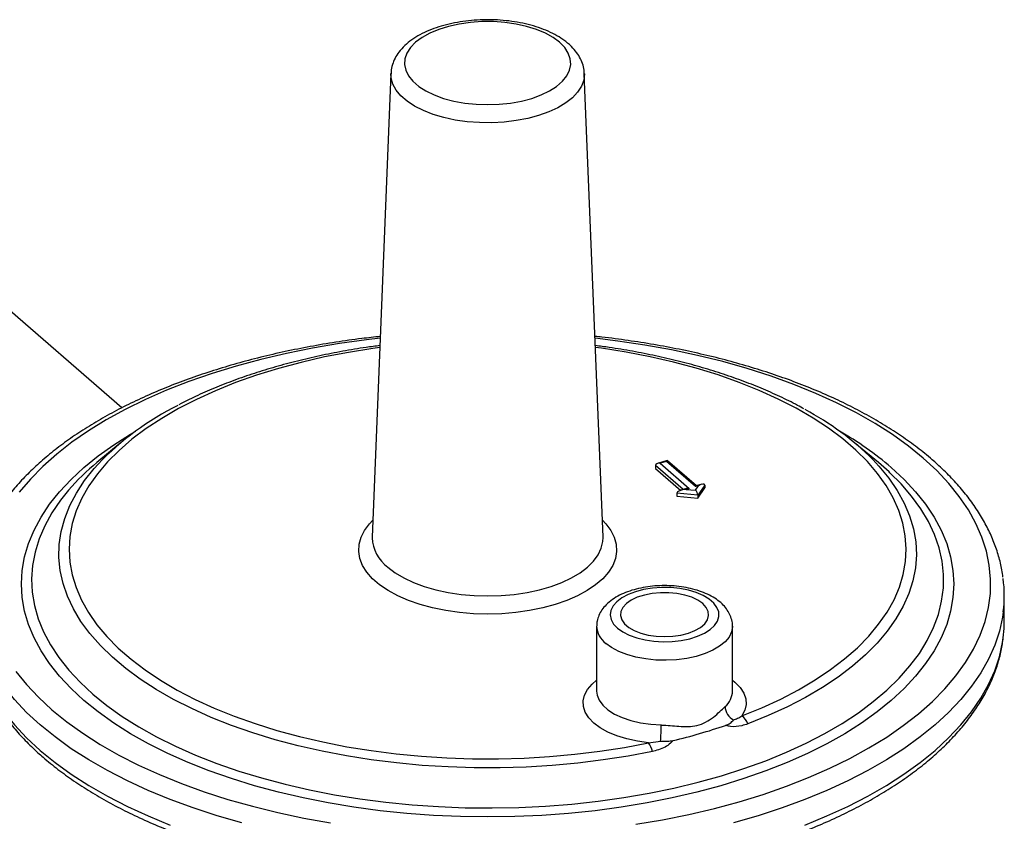
# Model space of a CAD drawing. Extents: x 19.1 to 29.8, y 0.6 to 8.7.
# Drawn here: x 25 to 25.2, y 8.2 to 8.4 of the extents above; entities that cross this region are included whole.
import ezdxf

# ---------------------------------------------------------------- set-up
doc = ezdxf.new("R2010")
doc.units = 0
doc.header["$MEASUREMENT"] = 0
doc.layers.get('0').update_dxf_attribs({"linetype": 'CONTINUOUS'})
doc.layers.add('D7', color=7, linetype='CONTINUOUS')

# ---------------------------------------------------------------- blocks, each defined once
blk = doc.blocks.new('A$C17E24F3F')
at = {"color": 7, "linetype": 'CONTINUOUS'}
for p, q in [((4.100089700347361, 4.807339233000754), (4.096835992391227, 4.726664579164627)), ((4.13698399622993, 4.726664579164627), (4.133730288273796, 4.807339233000754)), ((4.053304958190367, 4.749165415355414), (4.027768157583594, 4.771280933412257)), ((4.053006465619106, 4.743024295188125), (4.048939566473457, 4.739644117217825)), ((4.184880422147685, 4.739644117217825), (4.180813523002051, 4.743024295188125)), ((4.148140876617347, 4.7399743045547), (4.146464212132706, 4.739490293208917)), ((4.148020890141318, 4.739836362036137), (4.146912007757486, 4.739516255264736)), ((4.146912007757486, 4.739516255264736), (4.151978561900187, 4.735128490667517)), ((4.153087444284019, 4.735448597438921), (4.148020890141318, 4.739836362036137)), ((4.15323179142208, 4.735593572274873), (4.148184404145795, 4.739964737878882)), ((4.146104732714427, 4.739112617743206), (4.146104732714427, 4.738600825873753)), ((4.150934080163999, 4.734930280168189), (4.146104732714427, 4.739112617743206)), ((4.146104732714427, 4.738600825873753), (4.150491253934398, 4.734801987063022)), ((4.154194346684896, 4.735871438044921), (4.153207430760041, 4.735586539957481)), ((4.153467733184534, 4.733967252178019), (4.14980650853856, 4.73433087558119)), ((4.14980650853856, 4.73433087558119), (4.14980650853856, 4.73381908371173)), ((4.151530766275393, 4.735102528611701), (4.150543850350523, 4.734817630524258)), ((4.151978561900187, 4.735128490667517), (4.151462340869308, 4.73497947049195)), ((4.151462340869308, 4.73497947049195), (4.153074811691098, 4.734819324042491)), ((4.153074811691098, 4.734819324042491), (4.153603665314876, 4.735597617614488)), ((4.153603665314876, 4.735597617614488), (4.153087444284019, 4.735448597438921)), ((4.15466853129842, 4.735734420655792), (4.153467733184534, 4.733967252178019)), ((4.153467733184534, 4.733455460308562), (4.15466853129842, 4.735222628786335)), ((4.15466853129842, 4.735734420655792), (4.15466853129842, 4.735222628786335)), ((4.14980650853856, 4.73381908371173), (4.153467733184534, 4.733455460308562)), ((4.153467733184534, 4.733967252178019), (4.153467733184534, 4.733455460308562)), ((4.096835992391227, 4.726664579164627), (4.096832910905661, 4.72656235391926)), ((4.136986875283974, 4.726572029262705), (4.13698399622993, 4.726664579164627)), ((4.206786126280782, 4.712032852351427), (4.206786126280782, 4.716468381886731)), ((4.135870164616612, 4.711137216579885), (4.135870164616612, 4.699877795451794)), ((4.159508818504669, 4.699877795451794), (4.159508818504669, 4.711137216579885)), ((4.144899628779214, 4.690877578096192), (4.147008445653277, 4.691190761800996))]:
    blk.add_line(p, q, dxfattribs=at)
at = {"color": 7, "linetype": 'CONTINUOUS', "flags": 128}
for points in [[(4.129433837291728, 4.812760681639325), (4.128305644949123, 4.813596988605394), (4.126955649229195, 4.814346649676153), (4.125410126263027, 4.814995073551589), (4.123699157897171, 4.815529639398545), (4.121856046184668, 4.815939942500862), (4.119916665198481, 4.816217996775372), (4.117918762783496, 4.816358390211899), (4.115901225837639, 4.816358390211899), (4.113903323422662, 4.816217996775372), (4.111963942436489, 4.815939942500862), (4.110120830723979, 4.815529639398545), (4.108409862358116, 4.814995073551589), (4.106864339391961, 4.814346649676153), (4.105514343672034, 4.813596988605394), (4.104386151329422, 4.812760681639325), (4.10350172134477, 4.811854006541765), (4.10287826814173, 4.810894610712158), (4.102527926527713, 4.809901167699028), (4.10245751550373, 4.808893013740601), (4.10266840554025, 4.80788977140692), (4.103156491902638, 4.806910967668838), (4.103912274545017, 4.805975653827741), (4.104921043017946, 4.805102034703655), (4.106163162790551, 4.804307114299089), (4.107614457414357, 4.803606364835517), (4.109246679090319, 4.803013425604153), (4.111028058480173, 4.802539837492677), (4.112923923060357, 4.802194818354987), (4.114897371983332, 4.80198508359614), (4.116909994310568, 4.80191471546464), (4.118922616637825, 4.80198508359614), (4.120896065560807, 4.802194818354987), (4.122791930140984, 4.802539837492677), (4.124573309530824, 4.803013425604153), (4.126205531206793, 4.803606364835517), (4.127656825830606, 4.804307114299089), (4.128898945603211, 4.805102034703655), (4.12990771407614, 4.805975653827741), (4.130663496718512, 4.806910967668838), (4.1311515830809, 4.80788977140692), (4.131362473117427, 4.808893013740601), (4.131292062093436, 4.809901167699028), (4.130941720479413, 4.810894610712158), (4.130318267276365, 4.811854006541765), (4.129433837291728, 4.812760681639325)], [(4.133730288273796, 4.807339233000754), (4.133732747439424, 4.807259521995604), (4.133617621289282, 4.806183161081901), (4.133228156366059, 4.805122998079081), (4.132570747673022, 4.804096440834339), (4.131656189842737, 4.803120345389253), (4.130499499889488, 4.802210739204043), (4.129119670630359, 4.801382557987125), (4.127539358823597, 4.800649400451185), (4.125784513145391, 4.800023305022691), (4.123883948113274, 4.799514552171271), (4.121868870952518, 4.799131495604684), (4.119772369174399, 4.798880425101157), (4.11762886728016, 4.798765463231415), (4.115473561511614, 4.798788497666195), (4.113341841929937, 4.7989491501807), (4.111268711311681, 4.799244782865088), (4.10928821040433, 4.799670541438854), (4.107432858977987, 4.800219434957992), (4.105733121851799, 4.800882450606085), (4.104216908662394, 4.801648701684528), (4.102909115588403, 4.802505606371795), (4.101831216555944, 4.803439094316609), (4.101000910637353, 4.804433837672725), (4.100431831432843, 4.805473502781744), (4.100133323207217, 4.806541018371309), (4.100089700347361, 4.807339233000754)], [(4.098231404438934, 4.761263377036336), (4.095844734998018, 4.760985102141554), (4.091115300911277, 4.760327720423511), (4.086467026473088, 4.759538782146308), (4.081914536874528, 4.758620769601634), (4.077472155932135, 4.757576571196598), (4.073153861019875, 4.756409472365693), (4.068973239091157, 4.755123145233618), (4.064943443929245, 4.753721637061439), (4.061077154760603, 4.75220935751236), (4.057386536361356, 4.750591064777346), (4.05388320078238, 4.748871850604047), (4.050578170813495, 4.747057124276296), (4.047481845301753, 4.745152595594508), (4.044603966432739, 4.743164256910521), (4.041953589078084, 4.741098364273451), (4.039539052305479, 4.738961417745841), (4.037367953140915, 4.736760140952065), (4.03544712266558, 4.734501459923301)], [(4.034863528747088, 4.703294065445824), (4.036699553836421, 4.701017820646541), (4.038787950646508, 4.698796630175348), (4.041122148308318, 4.696637482719218), (4.043694802572467, 4.694547171754856), (4.046497818916819, 4.6925322741739), (4.04952237801497, 4.690599129589582), (4.052758963485012, 4.688753820389959), (4.05619739183161, 4.687002152600467), (4.059826844487105, 4.685349637616028), (4.063635901850688, 4.683801474860161), (4.067612579218668, 4.682362535425646), (4.071744364492794, 4.681037346748315), (4.076018257548014, 4.679830078362013), (4.080420811135575, 4.678744528779735), (4.084938173193102, 4.677784113542074), (4.089556130428292, 4.676951854470694)], [(4.142704687709873, 4.676703378305614), (4.147352962148055, 4.677492316582821), (4.151905451746615, 4.678410329127495), (4.156347832689015, 4.679454527532531), (4.160666127601282, 4.68062162636344), (4.164846749529993, 4.681907953495511), (4.168876544691905, 4.68330946166769), (4.172742833860532, 4.684821741216766), (4.176433452259786, 4.686440033951783), (4.17993678783877, 4.688159248125082), (4.183241817807641, 4.689973974452833), (4.186338143319382, 4.691878503134625), (4.189216022188404, 4.693866841818608), (4.191866399543073, 4.695932734455678), (4.194280936315664, 4.698069680983288), (4.196452035480235, 4.700270957777064), (4.198372865955548, 4.702529638805828), (4.200037384098323, 4.704838617423427), (4.201440352718642, 4.707190628728888), (4.202577357558184, 4.709578272424487), (4.203444821179097, 4.71199403609981), (4.204040014219864, 4.714430318868597), (4.204361063982994, 4.716879455283909), (4.204406960327155, 4.719333739456502), (4.20417755884548, 4.721785449300363), (4.203673581319883, 4.724226870829273), (4.202896613450108, 4.726650322427872), (4.201849099864546, 4.729048179020843), (4.200534336428468, 4.731412896064214), (4.198956459874061, 4.733737033283308), (4.197120434784708, 4.736013278082588), (4.195032037974634, 4.738234468553788), (4.192697840312817, 4.740393616009914)], [(4.192697840312817, 4.740393616009914), (4.190125186048682, 4.742483926974273), (4.187322169704316, 4.744498824555226), (4.184297610606173, 4.746431969139547), (4.181061025136152, 4.74827727833917), (4.177622596789533, 4.750028946128662), (4.173993144134037, 4.751681461113101), (4.170184086770455, 4.753229623868972), (4.166207409402489, 4.754668563303483), (4.162075624128342, 4.755993751980817), (4.157801731073121, 4.757201020367113), (4.153399177485568, 4.758286569949394), (4.148881815428048, 4.759246985187055), (4.144263858192851, 4.760079244258439), (4.139559835581927, 4.760780728568601), (4.135588584182209, 4.761263377036336)], [(4.098166972143922, 4.759665798776108), (4.096950589040354, 4.759498124254442), (4.092685919150007, 4.758818801191158), (4.088512784768298, 4.758009746495382), (4.084446954917382, 4.757074017341953), (4.080503793147827, 4.756015149570466), (4.076698199484341, 4.754837144324377), (4.073044554123022, 4.753544452931916), (4.069556663092982, 4.752141960085815), (4.066247706087452, 4.750634965385558), (4.063130186661688, 4.749029163311757), (4.060215884985823, 4.747330621708432), (4.057515813331086, 4.745545758854448), (4.05504017445778, 4.743681319210758), (4.052798323062085, 4.741744347935121), (4.050798730427495, 4.739742164260573), (4.049048952414324, 4.737682333838215), (4.047555600908488, 4.735572640148906), (4.046324318837037, 4.733421055091828), (4.045359758845329, 4.73123570886106), (4.044665565716038, 4.729024859224037), (4.044244362596636, 4.726796860317897), (4.044097741087242, 4.724560131081716), (4.044226255226562, 4.722323123443886), (4.044629419398227, 4.720094290384779), (4.045305710165856, 4.717882053995481), (4.046252572029637, 4.715694773653269), (4.047466427082824, 4.713540714433982), (4.048942688531511, 4.711428015880831), (4.050675778026836, 4.709364661247463), (4.052659146743807, 4.707358447331693), (4.05488530012741, 4.705416955013682), (4.05734582621222, 4.703547520610122), (4.060031427408752, 4.701757208152479), (4.062931955636245, 4.700052782694119), (4.066036450669174, 4.698440684747233), (4.069333181552679, 4.696927005946051), (4.072809690930349, 4.695517466028402), (4.076452842116801, 4.694217391222526), (4.080248868737286, 4.693031694120872), (4.084183426746648, 4.691964855116868), (4.088241648631225, 4.691020905474879), (4.092408199588668, 4.690203412097258), (4.096667335473619, 4.689515464046082), (4.101002962290003, 4.688959660870534), (4.105398697005569, 4.688538102783987), (4.109837929458266, 4.688252382727896), (4.114303885121188, 4.6881035803526), (4.118779688488473, 4.688092257937601), (4.123248426842679, 4.688218458266913), (4.127693214162974, 4.688481704467371), (4.132097254932276, 4.6888810018106), (4.136443907602477, 4.689414841471798), (4.140716747477896, 4.690081206231135), (4.144899628779214, 4.690877578096195), (4.144899628779214, 4.690877578096195)], [(4.161127458607204, 4.695562149055977), (4.164598255789883, 4.696975203857427), (4.167888853347137, 4.698492215416969), (4.17098681709853, 4.70010745140328), (4.173880440768976, 4.701814808324421), (4.176558790223218, 4.703607834591089), (4.179011744782613, 4.70547975489524), (4.181230035468218, 4.707423495811945), (4.183205280025376, 4.709431712527728), (4.184930014597853, 4.71149681659444), (4.186397721931385, 4.713611004603699), (4.187602856000524, 4.715766287673638), (4.18854086296539, 4.717954521636489), (4.189208198379227, 4.720167437812957), (4.1896023405818, 4.722396674257066), (4.18972180022805, 4.724633807353456), (4.189566125915825, 4.726870383647672), (4.189135905891646, 4.72909795178926), (4.188432765827812, 4.731308094466865), (4.187459362679597, 4.733492460214737), (4.186219374645255, 4.735642794970396), (4.184717487267406, 4.737750973264273), (4.18295937572762, 4.739809028923414), (4.180951683401645, 4.741809185173256), (4.178701996756153, 4.743743884023722), (4.176218816681661, 4.745605814828593), (4.173511526370298, 4.747387941910262), (4.170590355859503, 4.749083531145434), (4.167466343375771, 4.750686175411357), (4.164151293624563, 4.75218981879642), (4.160657733183768, 4.753588779483628), (4.156998863169633, 4.754877771220464), (4.15318850935364, 4.756051923294073), (4.149241069919121, 4.757106798936231), (4.145171461054765, 4.758038412088521), (4.140995060590903, 4.758843242464483), (4.136727649891235, 4.759518248851716), (4.135653016477214, 4.759665798776108)], [(4.187131736857495, 4.738786820345783), (4.189370271949208, 4.736711008960551), (4.191363624398136, 4.734573629899678), (4.193105049330576, 4.732381915377342), (4.194588654315815, 4.730143281461718), (4.195809419304211, 4.727865302981343), (4.19676321361343, 4.725555687894328), (4.197446809905479, 4.72322225120703), (4.197857895106878, 4.720872888530565), (4.197995078235451, 4.718515549364565), (4.197857895106878, 4.716158210198564), (4.197446809905479, 4.713808847522099), (4.19676321361343, 4.711475410834801), (4.195809419304211, 4.709165795747783), (4.194588654315815, 4.706887817267411), (4.193105049330576, 4.704649183351787), (4.191363624398136, 4.702457468829451), (4.189370271949208, 4.700320089768582), (4.187131736857495, 4.698244278383346), (4.184655593617187, 4.696237058562392), (4.181950220713205, 4.694305222102226), (4.179024772271063, 4.692455305725915), (4.175889147082259, 4.690693568964903), (4.172553955109905, 4.689025972978719), (4.169030481587875, 4.68745816038432), (4.165330648835258, 4.68599543616325), (4.161466975914912, 4.684642749711248), (4.157452536273006, 4.683404678091097), (4.153300913502541, 4.682285410545251), (4.149026155380803, 4.681288734320791), (4.144642726336123, 4.680418021854564), (4.140165458504882, 4.679676219361937), (4.135609501544124, 4.67906583686775), (4.130990271370095, 4.678588939713137), (4.126323397995499, 4.678247141567113), (4.121624672642568, 4.678041598966409), (4.116909994310568, 4.677973007402127), (4.112195315978575, 4.678041598966409), (4.107496590625637, 4.678247141567113), (4.102829717251041, 4.678588939713137), (4.098210487077012, 4.67906583686775), (4.093654530116261, 4.679676219361937), (4.089177262285013, 4.680418021854564), (4.084793833240347, 4.681288734320791), (4.080519075118602, 4.682285410545251), (4.07636745234813, 4.683404678091097), (4.07235301270623, 4.684642749711251), (4.068489339785899, 4.68599543616325), (4.064789507033268, 4.68745816038432), (4.061266033511252, 4.689025972978719), (4.057930841538877, 4.690693568964903), (4.054795216350094, 4.692455305725915), (4.051869767907938, 4.694305222102226), (4.049164395003942, 4.696237058562392), (4.046688251763641, 4.698244278383346), (4.044449716671942, 4.700320089768582), (4.042456364223021, 4.702457468829451), (4.040714939290559, 4.704649183351787), (4.03923133430532, 4.706887817267411), (4.038010569316945, 4.709165795747786), (4.037056775007706, 4.711475410834801), (4.036373178715664, 4.713808847522099), (4.035962093514264, 4.716158210198564), (4.035824910385706, 4.718515549364565), (4.035962093514264, 4.720872888530565), (4.036373178715664, 4.72322225120703), (4.037056775007706, 4.725555687894328), (4.038010569316945, 4.727865302981343), (4.03923133430532, 4.730143281461718), (4.040714939290559, 4.732381915377342), (4.042456364223021, 4.734573629899678), (4.044449716671942, 4.736711008960551), (4.046688251763641, 4.738786820345783), (4.049164395003942, 4.740794040166737), (4.051869767907938, 4.742725876626903), (4.054795216350094, 4.744575793003214), (4.055715640550005, 4.745114618440994)], [(4.145577453093416, 4.689379951077914), (4.141337037782122, 4.688571871520761), (4.137006174711786, 4.687894243790911), (4.132600900078515, 4.687349576988975), (4.128137525607428, 4.686939887891626), (4.123632578154059, 4.686666693483968), (4.119102738509213, 4.686531005342442), (4.114564779633746, 4.686533325889226), (4.110035504552236, 4.686673646531865), (4.105531684135087, 4.686951447695098), (4.101069994999939, 4.687365700744699), (4.096666957761933, 4.687914871796309), (4.0923388758616, 4.688596927395047), (4.088101775197003, 4.689409342044907), (4.083971344783528, 4.690349107560134), (4.079962878660922, 4.691412744203806), (4.076091219263098, 4.692596313572533), (4.072370702459928, 4.693895433179453), (4.068815104474773, 4.695305292681589), (4.065437590874318, 4.696820671691427), (4.062250667819491, 4.698435959106849), (4.059266135757966, 4.700145173887737), (4.056495045729839, 4.701941987202403), (4.053947658448116, 4.703819745861821), (4.051633406305712, 4.705771496954842), (4.049560858449361, 4.707790013593257), (4.047737689050088, 4.709867821671288), (4.046170648887482, 4.711997227540536), (4.044865540353094, 4.714170346497735), (4.043827195965555, 4.716379131980069), (4.043059460476805, 4.718615405359735), (4.042565176635897, 4.720870886227516), (4.042346174662889, 4.723137223053261), (4.042403265472096, 4.725406024109684), (4.042736237669246, 4.727668888545033), (4.04334385833441, 4.729917437489483), (4.04422387758715, 4.732143345080214), (4.045373036917304, 4.734338369290157), (4.046787081250514, 4.736494382446359), (4.048460774703791, 4.738603401324863), (4.049146833677085, 4.739372646746414)], [(4.183935497064759, 4.740151408595874), (4.184981390759226, 4.73903280014736), (4.186708017697875, 4.736934476309756), (4.188176198508657, 4.734787528627468), (4.18938049685358, 4.732599906757063), (4.190316453491128, 4.730379710962332), (4.190980602787761, 4.728135162120871), (4.191370485550486, 4.725874571284031), (4.191484658132488, 4.723606308903015), (4.191322697778816, 4.721338773834987), (4.190885204191659, 4.719080362244053), (4.190173797309733, 4.716839436512164), (4.189191111310166, 4.714624294275119), (4.187940784854597, 4.712443137698344), (4.186427447616119, 4.710304043106131), (4.184656703136667, 4.708214931076853), (4.182635108078308, 4.706183537114867), (4.180370147945517, 4.704217383007737), (4.177870209367974, 4.702323748974745), (4.175144549046891, 4.700509646709914), (4.172203259479424, 4.698781793419304), (4.169057231588639, 4.697146586948744), (4.165718114396753, 4.695610082094056), (4.162198271891569, 4.694177968181531)], [(4.186897731331975, 4.737865166867774), (4.186739374030871, 4.738012854759248), (4.184880422147685, 4.739644117217825)], [(4.048215311085009, 4.699368824093657), (4.050661316822783, 4.697387240304263), (4.053335695476036, 4.695480847103358), (4.056229227907501, 4.693656216223239), (4.059331939511488, 4.691919637544537), (4.062633134598322, 4.690277097413713), (4.066121433264648, 4.688734258006868), (4.069784810622345, 4.687296437811064), (4.073610638250727, 4.685968593290362), (4.077585727729421, 4.684755301799907), (4.081696376101483, 4.683660745806822), (4.085928413110423, 4.682688698472358), (4.090267250047944, 4.681842510645044), (4.094697930044298, 4.681125099309636), (4.099205179627653, 4.680538937531605), (4.103773461374978, 4.68008604593204), (4.108387027472723, 4.679767985722108), (4.113029974002785, 4.679585853321239), (4.117686295766617, 4.679540276577551), (4.122339941458534, 4.679631412603523), (4.126974868997756, 4.679858947234393), (4.131575100828876, 4.680222096111152), (4.136124778999779, 4.680719607384383), (4.140608219827293, 4.68134976602968), (4.145009967962096, 4.68211039975963), (4.149314849666482, 4.682998886512198), (4.153508025121425, 4.684012163489495), (4.157575039582454, 4.685146737715858), (4.161501873208209, 4.686398698078893), (4.165274989389673, 4.68776372881187), (4.16888138141374, 4.689237124371076), (4.17230861729999, 4.690813805656777), (4.175544882656339, 4.692488337521961), (4.178579021405675, 4.694254947508387), (4.181400574243163, 4.696107545745463), (4.183999814691667, 4.698039745943273), (4.186367782630867, 4.700044887407458), (4.188496315184771, 4.702116058000012), (4.190378074860689, 4.704246117966825), (4.192006574843184, 4.706427724549929), (4.193376201355463, 4.708653357299482), (4.194482233011215, 4.710915343998341), (4.195320857090195, 4.713205887109755), (4.195889182681441, 4.715517090657105), (4.196185250648938, 4.717840987442969), (4.196208040385066, 4.720169566513704), (4.19595747332886, 4.722494800774864), (4.195434413236889, 4.724808674662253), (4.194640663205647, 4.727103211773237), (4.193578959455913, 4.72937050236305), (4.192252961900479, 4.731602730611332), (4.190667241527592, 4.733792201564881), (4.188827264643884, 4.735931367663753), (4.186897731331975, 4.737865166867774)], [(4.044016066221467, 4.73483913396954), (4.042595634742995, 4.733067597943659), (4.041095925130101, 4.730863028121462), (4.039857562319419, 4.728618250912259), (4.038884815204113, 4.726341004528109), (4.038181037044986, 4.72403913910907), (4.037748653911173, 4.721720589662091), (4.037589156316898, 4.719393348707424), (4.037703094083405, 4.717065438726774), (4.03809007444363, 4.714744884508079), (4.038748763396072, 4.712439685482472), (4.039676890303461, 4.710157788148532), (4.040871255720113, 4.707907058679101), (4.042327742420973, 4.705695255804915), (4.044041329594663, 4.703530004068689), (4.046006110151204, 4.701418767541714), (4.048215311085009, 4.699368824093657)], [(4.136864832189822, 4.72961921363521), (4.137460413392077, 4.728993579295274), (4.138327327826666, 4.727835866578658), (4.138934264845055, 4.726637496536732), (4.139273857054008, 4.725413015758466), (4.139341982264163, 4.724177287781771), (4.139137813527725, 4.722945312670326), (4.138663829176615, 4.721732044933113), (4.137925782738741, 4.720552211996914), (4.136932633098091, 4.719420135435346), (4.135696435745942, 4.718349557124295), (4.13423219644357, 4.71735347243423), (4.132557689072563, 4.716443972483944), (4.130693239884089, 4.715632097370804), (4.128661480765622, 4.714927702158878), (4.12648707452059, 4.714339337251847), (4.124196415495248, 4.713874144602656), (4.121817309187179, 4.713537771019904), (4.119378634724129, 4.713334299623227), (4.116909994310568, 4.713266200279737), (4.114441353897014, 4.713334299623227), (4.112002679433964, 4.713537771019912), (4.109623573125887, 4.713874144602656), (4.107332914100574, 4.714339337251847), (4.105158507855514, 4.714927702158878), (4.103126748737054, 4.715632097370804), (4.101262299548573, 4.716443972483944), (4.099587792177573, 4.71735347243423), (4.098123552875194, 4.718349557124295), (4.096887355523052, 4.719420135435346), (4.095894205882416, 4.720552211996914), (4.095156159444535, 4.721732044933113), (4.094682175093403, 4.722945312670326), (4.094478006356972, 4.724177287781771), (4.094546131567128, 4.725413015758466), (4.094885723776095, 4.726637496536732), (4.095492660794484, 4.727835866578658), (4.096359575229066, 4.728993579295274), (4.096955156431314, 4.72961921363521)], [(4.099521864311676, 4.721442656103651), (4.100804898213156, 4.720467276966009), (4.102305725911322, 4.719572968565434), (4.104004051286196, 4.718771824888876), (4.105876907400535, 4.718074680030202), (4.107898967088254, 4.717490961677687), (4.110042885460878, 4.717028563620698), (4.112279669700285, 4.716693738999712), (4.114579071136802, 4.716491015743344), (4.116909994310568, 4.716423135335866), (4.119240917484362, 4.716491015743344), (4.121540318920864, 4.716693738999712), (4.123777103160258, 4.717028563620698), (4.125921021532882, 4.717490961677687), (4.127943081220607, 4.718074680030202), (4.129815937334946, 4.718771824888876), (4.131514262709828, 4.719572968565434), (4.133015090407987, 4.720467276966009), (4.134298124309467, 4.721442656103651), (4.135346013581767, 4.722485915648765), (4.136144587320111, 4.723582947305712), (4.13668304618465, 4.724718915603262), (4.136954108442929, 4.725878458518924), (4.136986875283974, 4.726572029262705)], [(4.139500821649314, 4.710820518668907), (4.140417598591128, 4.710162574754403), (4.141543574653781, 4.709591562791761), (4.142846357555996, 4.709123909755508), (4.144288468605652, 4.708773069172047), (4.14582842089348, 4.708549134086184), (4.147421912795984, 4.708458546702623), (4.149023102452361, 4.708503913055456), (4.150585926551479, 4.708683928037313), (4.15206542548944, 4.708993412944917), (4.153419036775496, 4.709423464460951), (4.154607819477498, 4.709961710786295), (4.155597574481497, 4.710592667554156), (4.156359828338068, 4.711298183287095), (4.156872652391606, 4.712057961582008), (4.15712129362776, 4.712850145000676), (4.157098599090887, 4.713651943868463), (4.1568052216615, 4.714440291891783), (4.156249601274055, 4.715192509733342), (4.155447722115532, 4.715886957455396), (4.1544226527893, 4.716503657061363), (4.153203882673573, 4.717024867226399), (4.151826473565535, 4.717435593683021), (4.150330051017427, 4.717724020578881), (4.148757664381378, 4.717881850397326), (4.147154548358095, 4.717904542661834), (4.145566821676802, 4.717791444557271), (4.144040160343302, 4.717545809710188), (4.142618483624624, 4.717174704587915), (4.141342690571499, 4.716688805209145), (4.14024948342724, 4.716102090014331), (4.139370311770989, 4.7154314377314), (4.138730467770593, 4.714696141805476), (4.138348358572991, 4.713917355361602), (4.138234976764082, 4.713117482667826), (4.138393584132075, 4.712319534605236), (4.138819617831771, 4.711546466686762), (4.139500821649314, 4.710820518668907)], [(4.154329393976347, 4.715101158781259), (4.153483898286467, 4.715694825062251), (4.152428977640334, 4.716197757464453), (4.151202759618677, 4.716591778700462), (4.149849562935657, 4.716862647816207), (4.148418295645151, 4.717000574896094), (4.146960687476145, 4.717000574896094), (4.145529420185618, 4.716862647816207), (4.144176223502612, 4.716591778700462), (4.142950005480948, 4.716197757464453), (4.141895084834815, 4.715694825062251), (4.141049589144941, 4.715101158781259), (4.140444076828466, 4.714438215267649), (4.140100432678139, 4.71372995502729), (4.140031076888938, 4.713001976430611), (4.140238516159776, 4.712280590520837), (4.140715253094932, 4.7115918700643), (4.141444057179442, 4.710960707212735), (4.1423985875348, 4.710409913836084), (4.143544344946967, 4.709959397042056), (4.144839918757832, 4.709625439681393), (4.146238483554285, 4.709420111843226), (4.147689491560634, 4.709350834610611), (4.149140499567004, 4.709420111843226), (4.15053906436345, 4.709625439681393), (4.151834638174314, 4.709959397042056), (4.152980395586482, 4.710409913836084), (4.153934925941847, 4.710960707212735), (4.154663730026364, 4.7115918700643), (4.155140466961505, 4.712280590520837), (4.155347906232343, 4.713001976430611), (4.155278550443143, 4.71372995502729), (4.15493490629283, 4.714438215267649), (4.154329393976347, 4.715101158781259)], [(4.206611598510207, 4.713669216746169), (4.2064791537235, 4.712757425810889), (4.205934287908853, 4.710295978642201), (4.205119058240477, 4.7078532768593), (4.204035940544095, 4.705436738867217), (4.202688224212523, 4.703053703612408), (4.201080002215981, 4.700711408294623), (4.199216158671824, 4.698416966387761), (4.197102354011619, 4.696177346036482), (4.194745007790658, 4.693999348894181), (4.19215127919194, 4.691889589466594), (4.189329045283941, 4.689854475023768), (4.186286877098318, 4.687900186141377), (4.183034013599865, 4.686032657930518), (4.179580333628103, 4.684257562012998), (4.175936325895591, 4.682580289296773), (4.172113057134048, 4.681005933603959), (4.168122138485053, 4.679539276201044), (4.163975690237372, 4.678184771278367), (4.159686305018049, 4.67694653242285)], [(4.074133683603101, 4.676946532422853), (4.069844298383771, 4.678184771278367), (4.06569785013609, 4.679539276201044), (4.061706931487109, 4.681005933603959), (4.057883662725558, 4.682580289296773), (4.05423965499304, 4.684257562013002), (4.050785975021277, 4.686032657930518), (4.047533111522817, 4.687900186141377), (4.044490943337202, 4.689854475023768), (4.041668709429224, 4.691889589466594), (4.039074980830492, 4.693999348894181), (4.036717634609531, 4.696177346036482), (4.034603829949326, 4.698416966387761), (4.032739986405161, 4.700711408294627), (4.03113176440862, 4.703053703612408), (4.029784048077055, 4.705436738867217), (4.028700930380658, 4.7078532768593), (4.027885700712282, 4.710295978642201), (4.02734083489765, 4.712757425810889), (4.027226433125158, 4.713528230911486)], [(4.206600528252537, 4.709146365770284), (4.206752000944853, 4.710794613495914), (4.206786126280782, 4.712032852351427)], [(4.159508812396702, 4.7111432245758), (4.159507854705872, 4.711061748081097), (4.159346308073559, 4.710160600202538), (4.158911535542032, 4.709282343384132), (4.15821372781096, 4.708447563221309), (4.157269240902103, 4.707675826253571), (4.156100212788104, 4.706985221341338), (4.154734044497133, 4.706391935678429), (4.153202757856, 4.705909875377941), (4.15154224492575, 4.705550339524738), (4.149791426722054, 4.705321755334484), (4.14799134093969, 4.705229480626873), (4.146184180063727, 4.705275678242831), (4.1444123024134, 4.705459265349404), (4.142717239299074, 4.705775938820409), (4.141138721563479, 4.706218276098088), (4.139713748324418, 4.706775909171558), (4.138475719746921, 4.707435767594205), (4.13745365417148, 4.70818238484388)], [(4.027232462535068, 4.70904707805574), (4.02734083489765, 4.708321896275585), (4.027885700712282, 4.705860449106897), (4.028700930380658, 4.703417747323993), (4.029784048077055, 4.70100120933191), (4.03113176440862, 4.698618174077104), (4.032739986405161, 4.696275878759323), (4.03460382994934, 4.693981436852461), (4.036717634609531, 4.691741816501182), (4.039074980830492, 4.689563819358877)], [(4.039074980830492, 4.689563819358877), (4.041668709429224, 4.687454059931298), (4.044490943337202, 4.685418945488465), (4.047533111522817, 4.68346465660607), (4.050785975021277, 4.681597128395218), (4.05423965499304, 4.679822032477695), (4.057883662725558, 4.678144759761469), (4.061706931487109, 4.676570404068652)], [(4.172113057134048, 4.676570404068652), (4.175936325895591, 4.678144759761469), (4.179580333628103, 4.679822032477695), (4.183034013599865, 4.681597128395218), (4.186286877098318, 4.68346465660607), (4.189329045283941, 4.685418945488465), (4.192151279191926, 4.687454059931298), (4.194745007790658, 4.689563819358877), (4.197102354011619, 4.691741816501182), (4.199216158671824, 4.693981436852461), (4.201080002215981, 4.696275878759323), (4.202688224212523, 4.698618174077104), (4.204035940544095, 4.701001209331913), (4.205119058240477, 4.703417747323993), (4.205934287908853, 4.705860449106897), (4.2064791537235, 4.708321896275585), (4.206600528252537, 4.709146365770284)], [(4.144899628779214, 4.690877578096195), (4.14295495268361, 4.691145811477384), (4.141106057141037, 4.691549279870397), (4.139390345633082, 4.692079821038782), (4.137842527304883, 4.692726702041519), (4.136493914793064, 4.693476836362308), (4.135371790765596, 4.694315048652086), (4.134498855988674, 4.695224381729012), (4.133892770086121, 4.69618643962523), (4.133565794282212, 4.697181759740523), (4.133524543354902, 4.698190206574139), (4.133769851817675, 4.699191379069521), (4.134296757037262, 4.700165023331245), (4.135094599628509, 4.701091442364881), (4.135870164616612, 4.701750655248752)], [(4.159508818504669, 4.701750655248752), (4.159937503961707, 4.701406559215393), (4.160828268221394, 4.700501559113516), (4.161453232721591, 4.699542525605573), (4.16179975432069, 4.698548860107863), (4.161860822825851, 4.697540664647942), (4.161635202810515, 4.696538335197033), (4.161127458607204, 4.695562149055977)], [(4.135870164616612, 4.699877795451794), (4.13595491790317, 4.699171348269228), (4.13631565758984, 4.698270593674277), (4.136951229920093, 4.697408674841693), (4.137846277185666, 4.696606418823446), (4.138979171832752, 4.695883211003824), (4.140322539061323, 4.695256526678975), (4.141843918298463, 4.694741508791026), (4.143506547562374, 4.69435060202029), (4.145270251763712, 4.694093252077103), (4.147092413479946, 4.693975677459594)]]:
    blk.add_lwpolyline(points, dxfattribs=at)
at = {"color": 7, "linetype": 'CONTINUOUS'}
for centre, radius, start, end in [((4.085504860979817, 4.704480253225327), 0.0503923136497649, 116.4805137629625, 136.178418147029), ((4.148204574020809, 4.704091313845378), 0.05076444912521916, 45.26270720116472, 61.8829390484817), ((4.149122715432483, 4.694165481130135), 0.05861526783258679, 49.57522271619098, 60.36728274749581), ((4.075076249918112, 4.707937799208459), 0.04109034951418299, 129.5000127490839, 139.1040475426664), ((4.103593244568167, 4.726847006296925), 0.006766323832368815, 182.4110868515964, 233.0073694202466), ((4.184233960661871, 4.716468630939275), 0.02255205967304249, 352.8694136372046, 7.629352407994749), ((4.139773102909125, 4.711324140826196), 0.00390518541159831, 182.0855740021086, 233.5628429145937), ((4.155817784416321, 4.699998048929686), 0.00369299249123435, 310.3900687772739, 358.1339699551033), ((4.161019414945045, 4.697330266622206), 0.002812355934786279, 182.9551279825339, 241.7997515724853), ((4.159208646527169, 4.69297145558286), 0.003223900195440672, 21.97735162152774, 53.47428819351399), ((4.100130980774132, 4.693997885145041), 0.04696143795673442, 356.5730978194931, 359.9729052867276), ((4.123803151154419, 4.796325231335967), 0.1080848213849769, 283.5878264446617, 288.6164010592887), ((4.141533995684661, 4.688452091547632), 0.004148550484741354, 12.92401916242251, 35.77888946016563)]:
    blk.add_arc(centre, radius, start, end, dxfattribs=at)
for centre, major_axis, ratio, start_param, end_param in [((4.146912007757486, 4.739004463395279), (0.0007999803867307524, -0.0001758232845722335), 0.6158408310980579, 1.705330998945806, 3.276127325740276), ((4.148020890141318, 4.73932457016668), (0.0001430427960536532, 0.0006508320646163142), 0.2493111653589418, 6.148650635031715, 7.005722582878851), ((4.153603665314876, 4.735085825745031), (0.001035043301594137, 0.0007507044141523391), 0.3333532133245796, 6.045960727183772, 7.616757053978296), ((4.151462340869308, 4.734467678622494), (0.001655183626312398, 0.0001510739994997039), 0.3067710275674059, 1.542803650028065, 3.113599976822033), ((4.151978561900187, 4.734616698798064), (0.0007999803867307522, -0.0001758232845726742), 0.6158408310985702, 1.70533099894625, 2.293333602494008), ((4.153074811691098, 4.73430753217303), (-0.0002811064930384455, 0.0006010281435027944), 0.4567664436313013, 3.91515447360813, 5.48595080040217), ((4.153087444284019, 4.734936805569461), (0.0001430427960538737, 0.0006508320646167551), 0.2493111653590859, 0.1345346721521701, 0.7225372756993739)]:
    blk.add_ellipse(centre, major_axis=major_axis, ratio=ratio, start_param=start_param, end_param=end_param, dxfattribs=at)
for points, knots in [([(4.130981350445559, 4.812500428433385), (4.130765068192837, 4.812679110072096), (4.130152604401118, 4.813185097191116), (4.128994263238361, 4.813929197174506), (4.127468297494907, 4.814698016436285), (4.125787266569027, 4.815348034573006), (4.123983961433034, 4.815875456835663), (4.122086287021723, 4.816276212421169), (4.120121126108039, 4.816548556877635), (4.118114673980507, 4.816691260091815), (4.116093330087963, 4.816703758143404), (4.11408386351814, 4.816586169338489), (4.112112762243036, 4.816339379231707), (4.110205700693321, 4.815964861883941), (4.108386856687446, 4.815464183466627), (4.10667917631816, 4.81483843488493), (4.105104916798943, 4.814087614417449), (4.103687837012558, 4.813210596028309), (4.102457477799177, 4.812208821578267), (4.101489044499935, 4.811132873281647), (4.10077853231271, 4.810018462684319), (4.100319190780709, 4.808866396529261), (4.100092512361414, 4.807946428575079), (4.100109602468827, 4.807410936280398), (4.100113169164921, 4.807299179330965)], [0, 0, 0, 0, 0.02669971972823287, 0.07560773653760963, 0.1248750332958664, 0.1741560012934031, 0.2231743330104086, 0.2719042853756937, 0.3204005505114813, 0.3687422958897139, 0.4170132206577467, 0.4652972416420684, 0.5136545507066931, 0.5621720367391698, 0.6109459040399196, 0.6600777945518708, 0.7096612318716842, 0.7597352986152213, 0.8101493158025009, 0.860121790090907, 0.9030707228035927, 0.9442809656673212, 0.9883714679670057, 1, 1, 1, 1]), ([(4.133698624379562, 4.807363800634139), (4.133698028368904, 4.80753895231414), (4.133696063560954, 4.808116357105813), (4.1334342244024, 4.809076371009784), (4.132940510605586, 4.810206344936525), (4.132214509188685, 4.811273744045568), (4.131521560221408, 4.812022034529694), (4.131075499647686, 4.812417052666518), (4.130981350445559, 4.812500428433385)], [0, 0, 0, 0, 0.08979895418063912, 0.2960311110378477, 0.50347294195538, 0.7171381663085996, 0.94029686208877, 1, 1, 1, 1]), ([(4.098244262239596, 4.76158218211404), (4.097165213450573, 4.761465157631932), (4.094558198039103, 4.761182422845994), (4.090489083599124, 4.760594294508554), (4.086042496240395, 4.759839909799467), (4.081680637366397, 4.758964114030451), (4.077412775126085, 4.757974565413814), (4.07325095330782, 4.756872110911132), (4.069206120769891, 4.755659728563952), (4.065289140914338, 4.754340111652947), (4.061510498616144, 4.752916297483317), (4.057880363657489, 4.751391480583475), (4.054408567389792, 4.749769047505193), (4.051104612987132, 4.748052558362136), (4.047977688047048, 4.74624575360982), (4.045036687424151, 4.744352571677258), (4.04229029370353, 4.742377227295279), (4.039747036385045, 4.740324334699878), (4.037415214244142, 4.738198988411316), (4.035302785413336, 4.736006867640583), (4.033417291811809, 4.733754329004842), (4.031765443538944, 4.73144857436608), (4.030353776685004, 4.729097602973301), (4.029184758590631, 4.726710289683602), (4.02826966894078, 4.724295241955499), (4.027607223112106, 4.721959926138407), (4.027372852308936, 4.720423099024451), (4.027263487300637, 4.719705965713544)], [0, 0, 0, 0, 0.02873247437514126, 0.06941855110570323, 0.1101158166634346, 0.1508266230470234, 0.1915533813793863, 0.232298544952546, 0.2730645723922023, 0.3138538613440556, 0.3546686390045821, 0.3955107903462733, 0.4363815978961517, 0.4772813587218387, 0.5182088361998423, 0.5591604996809723, 0.6001295118190939, 0.6411021212223025, 0.6820558566977549, 0.7229631134213712, 0.7637878636728286, 0.804486670097766, 0.8450122821562679, 0.8853204226664886, 0.925379270204502, 0.9651795504295124, 1, 1, 1, 1]), ([(4.206540388012129, 4.719695649611189), (4.206490192624685, 4.720112920938938), (4.206342446284275, 4.72134112764817), (4.205832252111954, 4.723364148953991), (4.205028855436844, 4.725757771254862), (4.203972161261433, 4.728124833576089), (4.202679316002346, 4.730460813797272), (4.201147973338529, 4.7327592207408), (4.199382415692185, 4.735013275751026), (4.197386883574779, 4.737215741900702), (4.195631054192212, 4.73891156678053), (4.194128538035876, 4.740242906920383), (4.192562427090436, 4.741556596191749), (4.190347402282278, 4.743254924970849), (4.187518787072428, 4.745191948443267), (4.18449775805766, 4.747046413553662), (4.181293147945681, 4.748813810156918), (4.177914445960226, 4.750489797980066), (4.174371271182913, 4.752070433568079), (4.170673514730368, 4.753552050605283), (4.166831350564301, 4.754931223350972), (4.162855251366594, 4.75620478218876), (4.158755948304304, 4.757369710454842), (4.154544576411318, 4.7584235219657), (4.150232095884306, 4.759362874246683), (4.145831385843131, 4.76018877702553), (4.14134934587355, 4.76088720949922), (4.137925143049593, 4.761351205808804), (4.135983505044159, 4.76154273092666), (4.13557569510089, 4.761582957707986)], [0, 0, 0, 0, 0.02022056558257276, 0.05951771104658637, 0.09895650720665607, 0.1386009367818332, 0.1784859320790745, 0.2186166501083029, 0.2589733759016219, 0.2995199480885917, 0.3402129301266901, 0.3555027030701344, 0.3770749578657555, 0.4179511391831616, 0.4588454888912609, 0.4997537364706469, 0.5406552697784371, 0.5815407708817154, 0.6224048047511175, 0.6632447144766377, 0.7040597565131095, 0.7448504586670239, 0.7856181611109591, 0.8263646980646051, 0.8670921831220273, 0.907802868805232, 0.9484990582048158, 0.9891830526115233, 1, 1, 1, 1]), ([(4.098180009567514, 4.759989057547028), (4.097379581055222, 4.759886317559367), (4.095193607261209, 4.75960573420037), (4.091695086595188, 4.759014159540353), (4.087694059746234, 4.758228637304594), (4.083789285119053, 4.757322053079157), (4.0799894950176, 4.756303941583031), (4.076308094898884, 4.755174985842046), (4.072755223522989, 4.753939388520955), (4.069347263438111, 4.752597607963239), (4.066148089073415, 4.751194281257913), (4.064175432727794, 4.75019102595963), (4.063222043199374, 4.749706150275209)], [0, 0, 0, 0, 0.06059334598993554, 0.1654806948947631, 0.2704122542218697, 0.3753969479471613, 0.4804438860746955, 0.5855622077726883, 0.6907607808746706, 0.7960476831379868, 0.9014293576155599, 0.9999999999999999, 0.9999999999999999, 0.9999999999999999, 0.9999999999999999]), ([(4.171936486825373, 4.748971981989474), (4.171569255407142, 4.749179963920771), (4.170236294315117, 4.749934887950999), (4.167753868658046, 4.751141949433983), (4.164504064844046, 4.752588638104839), (4.16109001190371, 4.753929037462253), (4.157537603868796, 4.755166870792113), (4.153854540261108, 4.756296996786222), (4.150053494301424, 4.757316403655288), (4.146147338702818, 4.758224052920202), (4.142145078455144, 4.759010551703106), (4.138639489442156, 4.759603746357087), (4.136446747168542, 4.759885448461457), (4.135639977569838, 4.759989094337413)], [0, 0, 0, 0, 0.03828035077698622, 0.1389484004989812, 0.2395497083744905, 0.3400743327783978, 0.4405197844178051, 0.5408883347302901, 0.6411851538138544, 0.7414170692838709, 0.8415917671355054, 0.9417172971045443, 1, 1, 1, 1]), ([(4.159502202709035, 4.711146465904875), (4.159504353353746, 4.71116605969442), (4.159545680428906, 4.711542576564618), (4.159392852906123, 4.712279622859679), (4.159045665239262, 4.713292414485778), (4.15846434445033, 4.714229881118786), (4.157689475800531, 4.715093956813483), (4.156704824660437, 4.715884131183788), (4.155515196057038, 4.716586602885197), (4.154144749902855, 4.717180250371765), (4.152636179502807, 4.717648495708453), (4.151033475872175, 4.717983802984381), (4.149371398191136, 4.71818470670949), (4.147680909225613, 4.718251152304383), (4.145992264308461, 4.718183396139153), (4.144335381599383, 4.717981955779347), (4.142738908882933, 4.717647281845771), (4.14122935698402, 4.717178658187635), (4.139831896875705, 4.716572544930425), (4.138574498331671, 4.715822209866026), (4.137548448529728, 4.714964662059749), (4.13676940308406, 4.714033872012557), (4.136244359454096, 4.713076495849496), (4.135925728393062, 4.712125761730601), (4.135903927435514, 4.711492897628148), (4.135894087204868, 4.711207243719571)], [0, 0, 0, 0, 0.002223020302549334, 0.04271785429267111, 0.08266378743709384, 0.1233381714158748, 0.1659911752983006, 0.211334777321647, 0.2590904973734107, 0.3080718210582938, 0.3569691142455357, 0.4054458000887796, 0.4535507054237219, 0.5014390613572443, 0.5492885247943978, 0.5972530792131995, 0.645499118263271, 0.6942424030172926, 0.7437102194255881, 0.7940643935710057, 0.8450524053843413, 0.8881916246919829, 0.9288673875062847, 0.9678930931496218, 1, 1, 1, 1]), ([(4.027275791606421, 4.708833776921693), (4.027327030833035, 4.708407091901435), (4.02747565411542, 4.707169459477303), (4.0279875815773, 4.705137074269174), (4.028791173269035, 4.702743465358481), (4.029847823014656, 4.700376402267629), (4.03114064935081, 4.698040411541289), (4.032672113621473, 4.695742047782687), (4.034437200075004, 4.693487829294142), (4.03643450647629, 4.691285977715399), (4.038185069743371, 4.689588328989512), (4.039276537973926, 4.688629690671579), (4.03957463515448, 4.688367871434192)], [0, 0, 0, 0, 0.05808663970614562, 0.1684847259607072, 0.2792807537343467, 0.3906544706818327, 0.5027040126802468, 0.6154438673983252, 0.7288186492679689, 0.8427267695848385, 0.95704620138965, 0.9999999999999999, 0.9999999999999999, 0.9999999999999999, 0.9999999999999999]), ([(4.03957463515448, 4.688367871434192), (4.04000536319824, 4.688001985480575), (4.041252256162295, 4.686942800624134), (4.043474363246922, 4.685246924668768), (4.046300725154637, 4.683309120803376), (4.049322358210887, 4.681454864895581), (4.052526806484799, 4.679687412230134), (4.055905551831579, 4.678011439470627), (4.059448714923469, 4.676430799663279), (4.06314647478623, 4.674949184449577), (4.066988636988512, 4.673570008628353), (4.070964740630259, 4.672296460261563), (4.075064027891656, 4.671131493216791), (4.079275458502636, 4.670077826247081), (4.083587720098166, 4.669137934923992), (4.087989246689332, 4.668314042644766), (4.092468240859588, 4.667608110831985), (4.097012699759695, 4.667021829490128), (4.101610443893613, 4.6665566085838), (4.10624914812103, 4.666213570603134), (4.110916374322819, 4.665993544519665), (4.115599605287329, 4.665897061259393), (4.120286273444556, 4.665924350731775), (4.124963780936483, 4.666075339168621), (4.129619556677362, 4.666349647648993), (4.134241098407585, 4.66674659491078), (4.138816022582198, 4.667265204265739), (4.143332077724885, 4.667904208404757), (4.147777178007509, 4.668662056640727), (4.152139435538018, 4.669536923904801), (4.156407190896751, 4.670526721457758), (4.160569041373023, 4.671629109213505), (4.164613866226219, 4.672841509459051), (4.168530848142623, 4.674161121570144), (4.172309489888107, 4.6755849370271), (4.175939624994989, 4.677109753581664), (4.179411421222994, 4.678732186752551), (4.182715375636057, 4.680448675870796), (4.18584230057435, 4.682255480629678), (4.188783301193965, 4.684148662560808), (4.191529694929471, 4.686124006941935), (4.194072952191718, 4.688176899542153), (4.196404774542565, 4.690302245812326), (4.198517202591276, 4.69249436665169), (4.200402699102206, 4.694746905032062), (4.202054536569214, 4.697052660619303), (4.203466243488322, 4.699403628495393), (4.204635113267756, 4.701790954803304), (4.205550751347559, 4.704205954393473), (4.206222999558548, 4.706582985922555), (4.206462887614542, 4.708161904871798), (4.206578231923757, 4.708921089462134)], [0, 0, 0, 0, 0.01093486616624863, 0.03165479444114927, 0.05238393218082623, 0.0731201146807271, 0.09385289375052795, 0.1145775461774547, 0.1352913169727849, 0.1559928593623589, 0.1766817964469153, 0.1973583957688775, 0.2180233366549093, 0.2386775488616306, 0.2593221037591185, 0.2799581431393133, 0.3005868344271209, 0.3212093441351025, 0.3418268237650217, 0.3624404041033669, 0.3830511951078379, 0.4036602894568723, 0.42426876843192, 0.4448776301331355, 0.4654876751661322, 0.4860999931150121, 0.5067156907215101, 0.5273358987961484, 0.547961777507106, 0.5685945188764729, 0.589235344891236, 0.6098854989102039, 0.6305462269953646, 0.6512187443032823, 0.6719041796047391, 0.6926034882271617, 0.7133173201711492, 0.734045825994249, 0.7547883789603507, 0.7755431896926689, 0.7963067929394245, 0.8170722193247212, 0.8378280801694505, 0.858560385006551, 0.8792508745407226, 0.8998775341822826, 0.9204164167718291, 0.9408450820847016, 0.961147402628762, 0.9813186780531173, 1, 1, 1, 1]), ([(4.147092413479946, 4.693975677459594), (4.147107979364534, 4.693975267347206), (4.147639041252972, 4.69396127552697), (4.148690854153557, 4.693883621382536), (4.150247241957253, 4.693737054139635), (4.151797009693922, 4.693667944861154), (4.153372694379271, 4.693825219601163), (4.154869183448476, 4.694430053921625), (4.156192156502811, 4.69531736358045), (4.157331961735728, 4.696320358150768), (4.157918217861514, 4.696897330899706), (4.158210798835739, 4.697185278848664)], [0, 0, 0, 0, 0.003412534685722533, 0.1164255783164243, 0.229753015031564, 0.353445774544232, 0.4767655026332116, 0.608587374929543, 0.740983689927785, 0.8707335565348393, 1, 1, 1, 1]), ([(4.158307133243078, 4.693895724679702), (4.158578275416502, 4.694022912528183), (4.159146852755192, 4.694289621788101), (4.159524161286932, 4.694665947222116), (4.159688007100037, 4.694849033511002), (4.159690423250346, 4.694851733390767)], [0, 0, 0, 0, 0.473173471144413, 0.9922311589144882, 1, 1, 1, 1]), ([(4.159690423250346, 4.69485173339076), (4.159930964313425, 4.694944151978405), (4.160442682272524, 4.695140759786032), (4.160890267725584, 4.695416189437648), (4.161127458607204, 4.69556214905597)], [0, 0, 0, 0, 0.4700657047156608, 0.9999999999999999, 0.9999999999999999, 0.9999999999999999, 0.9999999999999999]), ([(4.162198271891569, 4.694177968181531), (4.161838887270086, 4.694059703536222), (4.160886893037976, 4.693746425634291), (4.159543749754597, 4.693586676312396), (4.15859455396, 4.693823894081884), (4.158307133243078, 4.693895724679702)], [0, 0, 0, 0, 0.2971655407905778, 0.7871785934005241, 1, 1, 1, 1]), ([(4.149196123147966, 4.691265602614191), (4.148897808929824, 4.690971305904732), (4.148039305891736, 4.690124364646792), (4.146693334430431, 4.689634517168823), (4.145744065992332, 4.689417960490697), (4.145577453093438, 4.689379951077903)], [0, 0, 0, 0, 0.3051006062536596, 0.878033232975311, 1, 1, 1, 1]), ([(4.147008445653277, 4.691190761800996), (4.147014208572479, 4.691190423018952), (4.1473885017786, 4.691168419618826), (4.148146941201034, 4.691120286640007), (4.148846734181426, 4.691217210818859), (4.149196123147966, 4.691265602614191)], [0, 0, 0, 0, 0.007769292976535685, 0.5046042601164404, 1, 1, 1, 1])]:
    blk.add_open_spline(points, degree=3, knots=knots, dxfattribs=at)

msp = doc.modelspace()

# ---------------------------------------------------------------- block references
at = {"layer": 'D7', "color": 7, "linetype": 'CONTINUOUS'}
msp.add_blockref('A$C17E24F3F', (20.95249427195424, 3.539197432739421), dxfattribs=at)

doc.saveas('drawing.dxf')
